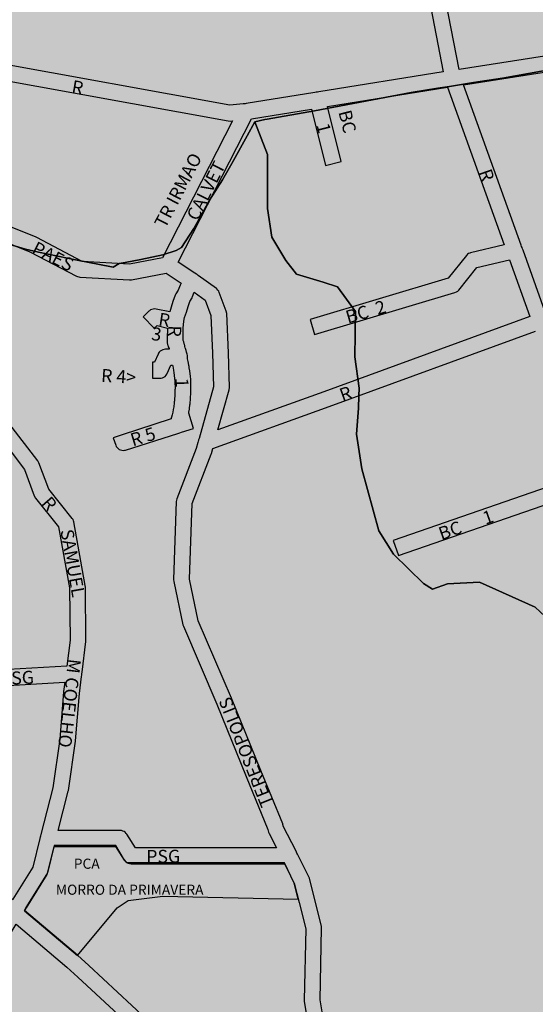
# Model space of a CAD drawing. Units: millimetres. Extents: x 178872 to 227552, y 1668644 to 1680029.
# Drawn here: x 179738 to 180095, y 1671478 to 1672160 of the extents above; entities that cross this region are included whole.
import ezdxf

# ---------------------------------------------------------------- set-up
doc = ezdxf.new("R2010")
doc.units = ezdxf.units.MM
for name, color, linetype in [('0PRACAS', 94, 'Continuous'), ('10CONV', 7, 'Continuous'), ('3CONV', 94, 'Continuous'), ('Agronomia', 1, 'Continuous'), ('HATCH', 7, 'Continuous'), ('MAPA PORTO ALEGRE', 7, 'Continuous'), ('Medianeira', 1, 'Continuous'), ('Teresopolis', 30, 'Continuous')]:
    doc.layers.add(name, color=color, linetype=linetype)
doc.styles.add('cdl', font='romans.shx')

msp = doc.modelspace()

# ---------------------------------------------------------------- hatches: boundary and pattern name
at = {"layer": 'HATCH'}
for color, points in [(141, [(180463.53, 1672267.6), (180467.95, 1672276.26), (180474.68, 1672289.68), (180482.08, 1672303.78), (180485.25, 1672309.99), (180478.98, 1672312.2), (180412.11, 1672334.69), (180404.3, 1672337.23), (180407.08, 1672345.21), (180416, 1672369.95), (180425.11, 1672398.24), (180432.59, 1672425.96), (180434.51, 1672430.95), (180436.62, 1672436.61), (180439.88, 1672445.04), (180442.66, 1672452.25), (180452.07, 1672479.21), (180461.08, 1672507.38), (180470.96, 1672535.56), (180480.65, 1672563.95), (180485.54, 1672579.92), (180488.22, 1672588.69), (180489.28, 1672592.24), (180490.33, 1672594.9), (180497.72, 1672615.42), (180504.15, 1672636.94), (180512.21, 1672658.68), (180529, 1672705.27), (180535.62, 1672724.46), (180538.21, 1672732.11), (180538.59, 1672733.11), (180513.42, 1672738.28), (180506.95, 1672739.71), (180506.18, 1672739.93), (180388.08, 1672780.18), (180378.53, 1672783.38), (180371.39, 1672785.8), (180311.57, 1672806.21), (180306.17, 1672808.08), (180272.78, 1672818.88), (180231.97, 1672832.67), (180223.58, 1672834.76), (180196.08, 1672843.47), (180192.12, 1672844.68), (180160.67, 1672855.04), (180140.22, 1672861.22), (180127.48, 1672865.07), (180126.79, 1672873.61), (180126.5, 1672877.04), (180120.01, 1672944.43), (180116.18, 1672984.67), (180114.52, 1672993.31), (180112.57, 1673003.28), (180112.19, 1673005.39), (180110.92, 1673009.93), (180108.3, 1673020.01), (180106.65, 1673024.89), (180103.75, 1673033.42), (180100.35, 1673043.39), (180099.77, 1673045.16), (180091.84, 1673060.45), (180078.09, 1673087.47), (180074.61, 1673094.45), (180072.58, 1673098.44), (180070.93, 1673101.32), (180053.03, 1673135.21), (180035.81, 1673168.87), (180028.65, 1673181.72), (180023.52, 1673191.02), (180016.17, 1673204.53), (179991.4, 1673250.05), (179944.96, 1673335.77), (179931.61, 1673355.59), (179919.53, 1673371.75), (179914.4, 1673378.5), (179912.76, 1673380.83), (179908.99, 1673386.25), (179893.52, 1673408.62), (179893.13, 1673409.06), (179888.49, 1673415.48), (179879.99, 1673427.44), (179873.12, 1673436.85), (179851.47, 1673465.08), (179828.18, 1673492.09), (179807.4, 1673517.77), (179805.95, 1673519.65), (179801.5, 1673524.74), (179792.13, 1673535.59), (179782.66, 1673546.54), (179760.72, 1673574.77), (179748.43, 1673595.81), (179733.91, 1673627.71), (179519.67, 1673503.16), (179512.93, 1673499.15), (179469.39, 1673473.24), (179443.86, 1673457.12), (179436.35, 1673452.45), (179422.61, 1673474.49), (179421.65, 1673473.93), (179414.23, 1673469.37), (179398.15, 1673459.59), (179374.35, 1673446.68), (179326.57, 1673421.54), (179302.97, 1673408.64), (179297.67, 1673405.85), (179293.04, 1673403.52), (179284.47, 1673399.18), (179266.65, 1673390.05), (179231.58, 1673371.48), (179202.49, 1673356.34), (179155.28, 1673331.09), (179149.6, 1673328.09), (179146.03, 1673328.08), (179136.28, 1673332.94), (179135.42, 1673331.94), (179131.28, 1673326.94), (179128.01, 1673323.72), (179120.98, 1673316.84), (179113.66, 1673309.62), (179102.6, 1673298.73), (179091.62, 1673291.06), (179082.85, 1673284.95), (179082.37, 1673284.62), (179073.03, 1673279.5), (179060.41, 1673272.6), (179054.72, 1673269.38), (179048.85, 1673266.15), (179043.55, 1673263.15), (178978.82, 1673226.77), (178978.62, 1673226.66), (178951.46, 1673214.08), (178938.35, 1673208.74), (178912.05, 1673198.04), (178911.08, 1673197.6), (178899.91, 1673190.82), (178880.84, 1673180.47), (178871.59, 1673175.46), (178881.34, 1673166.72), (178886.86, 1673157.76), (178906.4, 1673125.42), (178946.83, 1673059.54), (178955.25, 1673045.7), (178967.73, 1673025.22), (179021.12, 1672937.74), (179023.35, 1672934.09), (179026.35, 1672929.21), (179027.22, 1672927.78), (179068.52, 1672862.12), (179088.15, 1672829.01), (179119.22, 1672770.87), (179122.22, 1672765.22), (179123.38, 1672763.11), (179137.41, 1672736.76), (179171.28, 1672675.07), (179171.47, 1672674.74), (179174.66, 1672669.65), (179176.88, 1672666.11), (179177.17, 1672665.66), (179216.33, 1672613.08), (179232.08, 1672591.82), (179243.11, 1672576.1), (179251.03, 1672564.7), (179254.13, 1672560.27), (179256.93, 1672556.07), (179264.38, 1672545.33), (179268.24, 1672540.46), (179294.44, 1672504.25), (179311.26, 1672481.01), (179345.97, 1672432.96), (179371.4, 1672397.76), (179372.56, 1672396.09), (179412.68, 1672339.85), (179415.48, 1672335.43), (179424.86, 1672320.7), (179429.78, 1672319.6), (179454.48, 1672313.99), (179465.18, 1672311.46), (179463.27, 1672302.15), (179459.83, 1672285.29), (179456.41, 1672261.34), (179455.65, 1672256.24), (179451.26, 1672228.41), (179450.97, 1672227.07), (179450.12, 1672220.42), (179448.6, 1672209.33), (179447.36, 1672199.8), (179444.99, 1672177.62), (179445.81, 1672151.79), (179445.95, 1672126.85), (179445.96, 1672124.97), (179446.06, 1672120.31), (179446.17, 1672114.1), (179446.93, 1672070.87), (179447.43, 1672059.23), (179446.58, 1672048.81), (179447.82, 1672005.58), (179447.93, 1671999.81), (179448.03, 1671997.71), (179448.03, 1671994.6), (179448.06, 1671925.98), (179448.07, 1671923.54), (179447.98, 1671920.44), (179447.9, 1671913.46), (179447.41, 1671865.12), (179447.32, 1671861.24), (179447.32, 1671857.69), (179447.33, 1671853.59), (179447.63, 1671798.61), (179448.8, 1671736.75), (179449.16, 1671698.18), (179449.18, 1671689.09), (179455.83, 1671693.09), (179459.2, 1671695.2), (179475.57, 1671706.43), (179517.26, 1671735.44), (179522.56, 1671739.11), (179526.8, 1671742.11), (179530.07, 1671744.44), (179549.04, 1671758.11), (179568.97, 1671771.78), (179610.57, 1671799.8), (179631.95, 1671814.47), (179652.17, 1671829.14), (179673.26, 1671843.59), (179695.7, 1671858.38), (179714.77, 1671871.49), (179712.34, 1671877.25), (179702.28, 1671899.07), (179689.79, 1671925.1), (179686.21, 1671932.3), (179684.18, 1671936.51), (179681.47, 1671942.05), (179677.02, 1671951.02), (179664.43, 1671975.94), (179659.88, 1671986.9), (179658.04, 1671991.33), (179655.23, 1671998.31), (179653.68, 1672002.19), (179642.45, 1672028.33), (179638.57, 1672039.41), (179630.53, 1672059.57), (179630.33, 1672064), (179629.82, 1672078.3), (179642.18, 1672072.56), (179643.33, 1672072.01), (179657.24, 1672059.62), (179657.34, 1672059.62), (179686.03, 1672032.07), (179687.57, 1672030.63), (179692.21, 1672026.32), (179694.91, 1672023.88), (179703.6, 1672016.69), (179713.06, 1672010.84), (179722.91, 1672006.53), (179742.2, 1672000.91), (179751.36, 1671998.82), (179778.08, 1671993.11), (179801.91, 1671988.49), (179803.06, 1671988.28), (179807.11, 1671990.83), (179811.16, 1671991.5), (179822.15, 1671993.74), (179837.28, 1671996.87), (179846.62, 1671999.99), (179850.19, 1672001.89), (179858.84, 1672015.2), (179869.61, 1672034.73), (179878.55, 1672048.83), (179885.08, 1672060.04), (179895.65, 1672079.24), (179900.94, 1672088.89), (179907.88, 1672090.45), (179909.42, 1672090.68), (179942.29, 1672096.61), (180009.28, 1672109.15), (180027.6, 1672112.18), (180035.6, 1672113.41), (180045.43, 1672114.98), (180052.27, 1672116.1), (180072.42, 1672119.24), (180135.46, 1672130.55), (180207.17, 1672143.87), (180233.2, 1672148.36), (180247.27, 1672150.71), (180262.6, 1672153.62), (180272.72, 1672155.52), (180273.78, 1672155.74), (180269.22, 1672168.15), (180257.79, 1672199.39), (180256.72, 1672202.27), (180253.91, 1672210.25), (180251.3, 1672217.56), (180246.35, 1672231.74), (180240.05, 1672250.13), (180237.44, 1672257.67), (180238.5, 1672257.78), (180249.97, 1672258.35), (180282.65, 1672259.97), (180322.96, 1672261.48), (180362.87, 1672262.77), (180383.02, 1672263.58), (180403.95, 1672264.84), (180424.68, 1672265.65), (180437.5, 1672265.89), (180445.21, 1672266.02), (180451.67, 1672266.59), (180460.54, 1672267.38), (180462.08, 1672267.6)]), (71, [(180633.46, 1670988.18), (180637.01, 1670993.73), (180671.24, 1671046.56), (180677.59, 1671055.99), (180679.03, 1671057.88), (180716.19, 1671089.2), (180717.16, 1671090.31), (180718.12, 1671091.09), (180728.81, 1671099.2), (180733.81, 1671102.98), (180736.99, 1671105.31), (180743.73, 1671110.2), (180749.8, 1671114.65), (180765.78, 1671126.65), (180782.05, 1671139.54), (180798.71, 1671152.31), (180815.37, 1671165.09), (180832.51, 1671177.87), (180840.11, 1671183.87), (180849.16, 1671190.98), (180858.6, 1671199.75), (180862.54, 1671203.42), (180878.03, 1671221.63), (180893.04, 1671240.05), (180908.44, 1671258.37), (180923.73, 1671276.91), (180939.13, 1671295.45), (180954.43, 1671313.99), (180969.82, 1671332.42), (180985.41, 1671351.07), (181000.22, 1671368.83), (181000.9, 1671369.72), (181004.65, 1671373.83), (181005.52, 1671374.83), (181013.14, 1671368.52), (181017.01, 1671365.31), (181037.19, 1671348.72), (181057.37, 1671331.57), (181060.46, 1671328.81), (181065.28, 1671324.38), (181077.55, 1671313.32), (181082.37, 1671309.67), (181094.44, 1671300.6), (181109.79, 1671288.32), (181125.14, 1671276.04), (181140.49, 1671263.76), (181151.79, 1671254.47), (181155.75, 1671251.26), (181158.07, 1671249.38), (181163.57, 1671244.95), (181171, 1671238.98), (181198.04, 1671215.52), (181198.91, 1671214.75), (181200.07, 1671213.87), (181212.33, 1671204.24), (181220.13, 1671206.58), (181228.71, 1671209.26), (181249.24, 1671214.17), (181256.18, 1671215.85), (181262.92, 1671217.41), (181269.77, 1671219.08), (181281.04, 1671223.09), (181300.7, 1671227.89), (181320.36, 1671232.92), (181339.92, 1671237.72), (181351.2, 1671241.17), (181359.58, 1671243.73), (181357.73, 1671252.27), (181357.73, 1671252.38), (181342.37, 1671327.07), (181323.23, 1671413.84), (181320.8, 1671426.14), (181319.34, 1671433.45), (181317.79, 1671441.43), (181304.85, 1671508.26), (181283.07, 1671613.87), (181280.84, 1671625.17), (181097.75, 1671844.91), (181093.59, 1671855.87), (181085.35, 1671877.37), (181078.09, 1671897.09), (181059.21, 1671944.61), (181039.74, 1671991.91), (181020.57, 1672037.11), (181018.06, 1672042.98), (181016.51, 1672046.52), (180918.31, 1672015.2), (180900.58, 1672067.17), (180896.82, 1672061.84), (180891.43, 1672057.28), (180885.75, 1672053.06), (180789.34, 1672045.13), (180750.88, 1672042.29), (180742.88, 1672041.73), (180735.45, 1672041.27), (180715.49, 1672039.79), (180663.92, 1672035.82), (180655.05, 1672035.14), (180653.99, 1672035.14), (180652.54, 1672038.24), (180650.41, 1672043.12), (180642.56, 1672060.4), (180642.47, 1672060.84), (180641.5, 1672062.39), (180632.89, 1672078.12), (180624.47, 1672096.5), (180623.6, 1672098.39), (180623.21, 1672099.27), (180622.05, 1672101.82), (180620.7, 1672104.81), (180603.86, 1672139.59), (180571.24, 1672209.37), (180570.47, 1672211.03), (180565.82, 1672220.67), (180561.47, 1672229.53), (180554.69, 1672243.6), (180544.92, 1672264.53), (180542.5, 1672268.19), (180539.22, 1672270.18), (180533.91, 1672271.05), (180509.81, 1672269.57), (180473.94, 1672268.07), (180463.53, 1672267.6), (180462.08, 1672267.6), (180460.54, 1672267.38), (180451.67, 1672266.59), (180445.21, 1672266.02), (180437.5, 1672265.89), (180424.68, 1672265.65), (180403.95, 1672264.84), (180383.02, 1672263.58), (180362.87, 1672262.77), (180322.96, 1672261.48), (180282.65, 1672259.97), (180249.97, 1672258.35), (180238.5, 1672257.78), (180237.44, 1672257.67), (180240.05, 1672250.13), (180246.35, 1672231.74), (180251.3, 1672217.56), (180253.91, 1672210.25), (180256.72, 1672202.27), (180257.79, 1672199.39), (180269.22, 1672168.15), (180273.78, 1672155.74), (180272.72, 1672155.52), (180262.6, 1672153.62), (180247.27, 1672150.71), (180233.2, 1672148.36), (180207.17, 1672143.87), (180135.46, 1672130.55), (180072.42, 1672119.24), (180052.27, 1672116.1), (180045.43, 1672114.98), (180035.6, 1672113.41), (180027.6, 1672112.18), (180009.28, 1672109.15), (179942.29, 1672096.61), (179909.42, 1672090.68), (179907.88, 1672090.45), (179900.94, 1672088.89), (179909.76, 1672066.29), (179909.82, 1672028.93), (179912.66, 1672009.21), (179922.42, 1671993.04), (179929.87, 1671983.41), (179948.39, 1671977.9), (179958.13, 1671974.7), (179970.7, 1671957.65), (179970.27, 1671926.28), (179973.11, 1671904.56), (179972.93, 1671899.35), (179972.65, 1671890.7), (179971.33, 1671872.74), (179975.04, 1671848.8), (179986.69, 1671805.92), (179996.94, 1671789.75), (180017.8, 1671769.5), (180023.88, 1671765.41), (180034.29, 1671769.09), (180056.37, 1671770.46), (180095.06, 1671753.01), (180119.11, 1671730.33), (180137.19, 1671706.97), (180159.86, 1671641.5), (180168.16, 1671637.86), (180185.33, 1671635.12), (180196.51, 1671638.79), (180211.26, 1671638.82), (180220.62, 1671635.62), (180233.56, 1671623.23), (180272.32, 1671567.21), (180267.41, 1671563.54), (180253.64, 1671553.65), (180234.29, 1671539.09), (180224.66, 1671530.32), (180215.42, 1671521.43), (180201.66, 1671506.33), (180201.47, 1671505.33), (180168.98, 1671452.39), (180144.28, 1671408.23), (180140.92, 1671402.24), (180140.53, 1671401.35), (180135.63, 1671392.47), (180097.96, 1671323.67), (180088.45, 1671304.81), (180084.22, 1671296.49), (180094.35, 1671291.74), (180116.84, 1671281.14), (180153.12, 1671263.8), (180189.31, 1671245.02), (180234.86, 1671221.6), (180249.53, 1671213.98), (180255.9, 1671210.66), (180260.43, 1671208.34), (180270.95, 1671202.82), (180311.58, 1671183.05), (180371.79, 1671152.89), (180405.57, 1671135.77), (180412.32, 1671132.34), (180420.04, 1671127.81), (180450.44, 1671110.24), (180488.09, 1671087.58), (180522.07, 1671062.81), (180547.65, 1671045.01), (180552.18, 1671041.8), (180556.82, 1671038.59), (180592.63, 1671013.6), (180624.48, 1670992.71), (180630.56, 1670988.73), (180632.78, 1670987.18)]), (40, [(180632.78, 1670987.18), (180630.56, 1670988.73), (180624.48, 1670992.71), (180592.63, 1671013.6), (180556.82, 1671038.59), (180552.18, 1671041.8), (180547.65, 1671045.01), (180522.07, 1671062.81), (180488.09, 1671087.58), (180450.44, 1671110.24), (180420.04, 1671127.81), (180412.32, 1671132.34), (180405.57, 1671135.77), (180371.79, 1671152.89), (180311.58, 1671183.05), (180270.95, 1671202.82), (180260.43, 1671208.34), (180255.9, 1671210.66), (180249.53, 1671213.98), (180234.86, 1671221.6), (180189.31, 1671245.02), (180153.12, 1671263.8), (180116.84, 1671281.14), (180094.35, 1671291.74), (180084.22, 1671296.49), (180088.45, 1671304.81), (180097.96, 1671323.67), (180135.63, 1671392.47), (180140.53, 1671401.35), (180140.92, 1671402.24), (180144.28, 1671408.23), (180168.98, 1671452.39), (180201.47, 1671505.33), (180201.66, 1671506.33), (180215.42, 1671521.43), (180224.66, 1671530.32), (180234.29, 1671539.09), (180253.64, 1671553.65), (180267.41, 1671563.54), (180272.32, 1671567.21), (180233.56, 1671623.23), (180220.62, 1671635.62), (180211.26, 1671638.82), (180196.51, 1671638.79), (180185.33, 1671635.12), (180168.16, 1671637.86), (180159.86, 1671641.5), (180137.19, 1671706.97), (180119.11, 1671730.33), (180095.06, 1671753.01), (180056.37, 1671770.46), (180034.29, 1671769.09), (180023.88, 1671765.41), (180017.8, 1671769.5), (179996.94, 1671789.75), (179986.69, 1671805.92), (179975.04, 1671848.8), (179971.33, 1671872.74), (179972.65, 1671890.7), (179972.93, 1671899.35), (179973.11, 1671904.56), (179970.27, 1671926.28), (179970.7, 1671957.65), (179958.13, 1671974.7), (179948.39, 1671977.9), (179929.87, 1671983.41), (179922.42, 1671993.04), (179912.66, 1672009.21), (179909.82, 1672028.93), (179909.76, 1672066.29), (179900.94, 1672088.89), (179895.65, 1672079.24), (179885.08, 1672060.04), (179878.55, 1672048.83), (179869.61, 1672034.73), (179858.84, 1672015.2), (179850.19, 1672001.89), (179846.62, 1671999.99), (179837.28, 1671996.87), (179822.15, 1671993.74), (179811.16, 1671991.5), (179807.11, 1671990.83), (179803.06, 1671988.28), (179801.91, 1671988.49), (179778.08, 1671993.11), (179751.36, 1671998.82), (179742.2, 1672000.91), (179722.91, 1672006.53), (179713.06, 1672010.84), (179703.6, 1672016.69), (179694.91, 1672023.88), (179692.21, 1672026.32), (179687.57, 1672030.63), (179686.03, 1672032.07), (179657.34, 1672059.62), (179657.24, 1672059.62), (179643.33, 1672072.01), (179642.18, 1672072.56), (179629.82, 1672078.3), (179630.33, 1672064), (179630.53, 1672059.57), (179638.57, 1672039.41), (179642.45, 1672028.33), (179653.68, 1672002.19), (179655.23, 1671998.31), (179658.04, 1671991.33), (179659.88, 1671986.9), (179664.43, 1671975.94), (179677.02, 1671951.02), (179681.47, 1671942.05), (179684.18, 1671936.51), (179686.21, 1671932.3), (179689.79, 1671925.1), (179702.28, 1671899.07), (179712.34, 1671877.25), (179714.77, 1671871.49), (179695.7, 1671858.38), (179673.26, 1671843.59), (179652.17, 1671829.14), (179631.95, 1671814.47), (179610.57, 1671799.8), (179568.97, 1671771.78), (179549.04, 1671758.11), (179530.07, 1671744.44), (179526.8, 1671742.11), (179522.56, 1671739.11), (179517.26, 1671735.44), (179475.57, 1671706.43), (179459.2, 1671695.2), (179455.83, 1671693.09), (179449.18, 1671689.09), (179444.27, 1671685.97), (179443.21, 1671685.75), (179427.21, 1671681.51), (179380.97, 1671663.57), (179359.19, 1671655.33), (179315.93, 1671638.4), (179303.5, 1671633.94), (179293.1, 1671630.37), (179293.01, 1671625.6), (179292.64, 1671614.52), (179292.97, 1671594.45), (179293.08, 1671586.81), (179293.08, 1671586.58), (179293.18, 1671584.7), (179293.81, 1671560.31), (179296.85, 1671533.16), (179296.94, 1671532.49), (179298.99, 1671518.09), (179300.46, 1671507.89), (179300.75, 1671505.67), (179300.95, 1671504.68), (179307.78, 1671462.56), (179314.88, 1671426.33), (179317.9, 1671408.48), (179319.37, 1671400.06), (179309.84, 1671391.84), (179270.47, 1671357.62), (179229.84, 1671323.62), (179203.66, 1671301.29), (179177.77, 1671279.63), (179127.52, 1671237.07), (179127.14, 1671236.74), (179119.05, 1671230.07), (179108.94, 1671221.63), (179104.22, 1671217.63), (179102.01, 1671215.85), (179076.69, 1671194.3), (179069.19, 1671187.74), (179051.48, 1671172.3), (179048.78, 1671169.97), (179027.22, 1671151.41), (179011.43, 1671137.75), (179003.45, 1671130.97), (178993.82, 1671122.86), (178985.93, 1671116.19), (178979.77, 1671111.08), (178956.95, 1671091.42), (178954.74, 1671089.19), (178941.85, 1671075.98), (178939.54, 1671073.65), (178925.59, 1671055.44), (179003.86, 1670965.35), (179111.69, 1670841.4), (179117.29, 1670834.42), (179117.29, 1670834.31), (179124.54, 1670825.79), (179126.57, 1670823.58), (179129.95, 1670819.92), (179130.53, 1670819.37), (179132.17, 1670817.38), (179147.73, 1670799.12), (179191.69, 1670746.99), (179200.39, 1670736.25), (179202.61, 1670733.15), (179207.74, 1670726.29), (179211.01, 1670729.06), (179216.32, 1670722.87), (179218.93, 1670719.88), (179225.21, 1670711.91), (179242.41, 1670691.99), (179256.52, 1670675.16), (179358.27, 1670601.75), (179370.43, 1670593.01), (179383.75, 1670588.16), (179396.29, 1670583.53), (179421.18, 1670571.93), (179435.85, 1670565.97), (179440.29, 1670564.1), (179445.11, 1670562.11), (179447.72, 1670561.01), (179474.15, 1670549.42), (179495.77, 1670538.7), (179504.94, 1670530.52), (179519.05, 1670514.47), (179521.75, 1670511.15), (179527.36, 1670504.29), (179533.54, 1670496.54), (179533.64, 1670496.43), (179549.1, 1670478.05), (179566.2, 1670458.13), (179585.52, 1670437.33), (179620.3, 1670396.71), (179654.11, 1670358.52), (179704.45, 1670301.63), (179728.41, 1670274.08), (179754.59, 1670244.53), (179821.63, 1670168.05), (179825.11, 1670164.06), (179828.59, 1670160.08), (179833.42, 1670154.65), (179836.99, 1670150.56), (179835.93, 1670149.89), (179973.02, 1669991.73), (179981.69, 1669991.74), (180068.02, 1669861.87), (180348, 1669408.41), (180428.54, 1669277.96), (180428.64, 1669274.08), (180429.73, 1669256.35), (180430.12, 1669253.91), (180431.49, 1669244.05), (180433.24, 1669231.52), (180435.29, 1669222.1), (180436.16, 1669217.78), (180444.49, 1669196.07), (180453.39, 1669177.79), (180464.51, 1669159.19), (180470.21, 1669151.77), (180471.37, 1669150.22), (180481.8, 1669136.27), (180487.21, 1669131.18), (180495.13, 1669123.66), (180495.71, 1669123.11), (180508.93, 1669112.04), (180522.16, 1669102.2), (180547.63, 1669088.28), (180560.66, 1669082.09), (180574.16, 1669075.35), (180582.94, 1669071.38), (180593.84, 1669066.3), (181538.75, 1668924.59), (181677.68, 1668903.64), (181702.46, 1668900.03), (181789.14, 1668886.98), (181870.61, 1668874.7), (181887.1, 1668872.29), (182156.1, 1668831.93), (182391.74, 1668796.5), (182229.72, 1668906.21), (182049.46, 1669028.42), (182049.37, 1669028.42), (181485.01, 1669410.6), (181478.83, 1669414.8), (181471.1, 1669425.54), (181463.47, 1669436.06), (181456.42, 1669446.14), (181455.45, 1669447.69), (181452.65, 1669452.01), (181450.42, 1669455.55), (181449.17, 1669456.21), (181445.41, 1669458.2), (181441.45, 1669458.75), (181432.68, 1669457.41), (181427.29, 1669456.95), (181422.37, 1669457.83), (181421.11, 1669458.27), (181417.35, 1669459.49), (181413.39, 1669462.92), (181412.43, 1669463.8), (181412.62, 1669463.8), (181415.7, 1669468.02), (181418.68, 1669471.13), (181424.07, 1669476.79), (181432.83, 1669485.68), (181438.69, 1669494.55), (181441.19, 1669503.2), (181441.56, 1669509.75), (181440.58, 1669520.83), (181439.79, 1669532.02), (181439, 1669543.22), (181438.3, 1669554.19), (181437.9, 1669565.39), (181435.76, 1669575.36), (181434.12, 1669578.46), (181430.16, 1669581.56), (181423.02, 1669583.99), (181408.46, 1669587.62), (181401.13, 1669592.27), (181393.59, 1669600.46), (181386.25, 1669609.09), (181381.03, 1669617.62), (181376.68, 1669626.92), (181371.94, 1669635.12), (181367.69, 1669638.88), (181364.32, 1669640.2), (181361.33, 1669641.42), (181360.65, 1669641.64), (181354.67, 1669642.74), (181349.08, 1669643.84), (181341.36, 1669648.37), (181338.27, 1669651.02), (181336.73, 1669652.35), (181335.38, 1669653.46), (181330.55, 1669657.55), (181320.22, 1669666.96), (181311.04, 1669676.92), (181301.48, 1669685.88), (181291.54, 1669694.29), (181282.18, 1669702.7), (181271.46, 1669710.22), (181262.68, 1669717.52), (181256.01, 1669724.27), (181252.92, 1669729.25), (181248.76, 1669736.01), (181242.57, 1669748.42), (181232.91, 1669759.82), (181224.8, 1669770.56), (181217.35, 1669783.62), (181211.26, 1669796.47), (181208.26, 1669804.45), (181204.19, 1669811.87), (181201.39, 1669818.96), (181197.13, 1669828.71), (181193.25, 1669839.34), (181191.8, 1669845.22), (181187.82, 1669861.62), (181185.19, 1669877.35), (181183.23, 1669893.09), (181181.57, 1669908.83), (181183.76, 1669924.02), (181187.78, 1669937.66), (181183.91, 1669945.42), (181179.96, 1669949.07), (181165.96, 1669960.57), (181162.96, 1669965.45), (181159, 1669973.09), (181156.17, 1669991.15), (181154.1, 1670015.98), (181152.16, 1670024.63), (181143.16, 1670043.9), (181136.29, 1670058.19), (181134.25, 1670069.49), (181134.32, 1670082.57), (181134.22, 1670082.8), (181130.25, 1670097.09), (181116.11, 1670132.65), (181103.73, 1670160.12), (181099.37, 1670168.98), (181085.05, 1670200.55), (181074.1, 1670231.91), (181066.93, 1670255.51), (181064.7, 1670262.71), (181061.41, 1670267.58), (181041.98, 1670296.7), (181017.26, 1670322.6), (180992.54, 1670347.5), (180971, 1670370.96), (180943.57, 1670399.07), (180921.45, 1670423.2), (180908.31, 1670438.14), (180906.58, 1670440.14), (180902.9, 1670444.34), (180899.81, 1670447.89), (180877.99, 1670468.69), (180855.68, 1670490.16), (180831.07, 1670506.41), (180807.04, 1670522.11), (180784.46, 1670533.27), (180768.15, 1670541.33), (180730.51, 1670564.43), (180699.54, 1670579.23), (180652.85, 1670594.67), (180540.63, 1670703.78), (180507.31, 1670736.09), (180463.66, 1670778.47), (180506.86, 1670831.76), (180538.02, 1670870.28)])]:
    msp.add_hatch(color=color, dxfattribs=at).paths.add_polyline_path(points)

# ---------------------------------------------------------------- linework, layer by layer
at = {"layer": '0PRACAS'}
msp.add_lwpolyline([(179742.8, 1671545), (179741.59, 1671543), (179778.2, 1671512), (179805.8, 1671545), (179813.41, 1671550), (179837.41, 1671553), (179837.41, 1671553), (179931, 1671551), (179928.3, 1671562), (179921.5, 1671576), (179815.3, 1671576), (179814.3, 1671576), (179813.41, 1671576), (179812.5, 1671576), (179811.8, 1671577), (179811.09, 1671578), (179810.7, 1671578), (179804.7, 1671588), (179762.2, 1671588), (179762.2, 1671588), (179757.7, 1671570), (179757.09, 1671568), (179742.8, 1671545)], dxfattribs=at)
at = {"layer": 'Agronomia', "color": 71}
msp.add_lwpolyline([(180119.11, 1671730.33), (180095.06, 1671753.01), (180056.37, 1671770.46), (180034.29, 1671769.09), (180023.88, 1671765.41), (180017.8, 1671769.5), (179996.94, 1671789.75), (179986.69, 1671805.92), (179975.04, 1671848.8), (179971.33, 1671872.74), (179972.65, 1671890.7), (179972.93, 1671899.35), (179973.11, 1671904.56), (179970.27, 1671926.28), (179970.7, 1671957.65), (179958.13, 1671974.7), (179948.39, 1671977.9), (179929.87, 1671983.41), (179922.42, 1671993.04), (179912.66, 1672009.21), (179909.82, 1672028.93), (179909.76, 1672066.29), (179900.94, 1672088.89), (179907.88, 1672090.45), (179909.42, 1672090.68), (179942.29, 1672096.61), (180009.28, 1672109.15), (180027.6, 1672112.18), (180035.6, 1672113.41), (180045.43, 1672114.98), (180052.27, 1672116.1), (180072.42, 1672119.24), (180135.46, 1672130.55)], dxfattribs=at)
at = {"layer": 'MAPA PORTO ALEGRE'}
for points in [[(180042.31, 1672125.25), (180029.47, 1672191.5), (180122.88, 1672206.62), (180121.12, 1672217.38), (180027.39, 1672202.25), (180018.38, 1672248.5), (180220.98, 1672281.75), (180228.09, 1672256), (180228.36, 1672255), (180228.52, 1672254.5), (180228.61, 1672254.12), (180228.86, 1672253.25), (180231.69, 1672242.62), (180231.81, 1672242.12), (180243.48, 1672208.88), (180243.81, 1672208), (180244.11, 1672207.12), (180244.44, 1672206.25), (180260.94, 1672159.38), (180042.31, 1672125.25)], [(179883.75, 1672100.5), (179718.08, 1672130.38), (179745.73, 1672247.62), (179866.84, 1672223.62), (179867.8, 1672223.5), (179868.69, 1672223.62), (179984.25, 1672242.62), (180007.52, 1672246.75), (180017.41, 1672196), (180017.59, 1672195), (180017.77, 1672194.12), (180017.95, 1672193.25), (180031.44, 1672123.5), (179945.31, 1672109.62), (179944.41, 1672109.5), (179943.53, 1672109.38), (179942.52, 1672109.25), (179894.89, 1672101.62), (179894.22, 1672101.5), (179893, 1672101.38), (179883.75, 1672100.5)], [(180101.61, 1671958), (180086.59, 1672000.12), (180086.28, 1672001), (180085.97, 1672001.88), (180085.64, 1672002.75), (180085.33, 1672003.62), (180045.33, 1672114.62), (180264.48, 1672148.88), (180281.86, 1672094.88), (180282.16, 1672094), (180282.36, 1672093.25), (180282.7, 1672092.25), (180292.17, 1672063.25), (180292.48, 1672062.5), (180307.14, 1672033), (180194.11, 1671991.75), (180193.22, 1671991.5), (180192.31, 1671991.12), (180191.44, 1671990.75), (180190.59, 1671990.5), (180101.61, 1671958)], [(179814.23, 1671990.5), (179781.59, 1671992.38), (179750.05, 1672008.88), (179749.56, 1672009.12), (179715.17, 1672023), (179695.09, 1672032.12), (179715.58, 1672119.75), (179882.53, 1672089.62), (179883.98, 1672089.5), (179885.48, 1672089.62), (179837.2, 1671994.88), (179814.23, 1671990.5)], [(179875.45, 1671875.75), (179883.2, 1671903.5), (179883.41, 1671905.12), (179882.7, 1671929.12), (179881.59, 1671956.25), (179881.23, 1671957.88), (179876.34, 1671970.88), (179875.97, 1671971.75), (179875.42, 1671972.5), (179874.73, 1671973.25), (179874.44, 1671973.5), (179861.84, 1671982.62), (179861.05, 1671983.25), (179860.73, 1671983.5), (179859.5, 1671984.25), (179848.05, 1671991.88), (179898.58, 1672091.12), (179940.25, 1672097.75), (179949.95, 1672058.62), (179960.64, 1672061.38), (179951.19, 1672099.62), (180034.25, 1672112.88), (180073.55, 1672003.88), (180050.31, 1671998.38), (180049.72, 1671998.12), (180048.84, 1671997.75), (180048.06, 1671997.25), (180047.38, 1671996.5), (180034.69, 1671980.75), (179939.22, 1671952.25), (179942.38, 1671941.75), (180039.48, 1671970.75), (180040.66, 1671971.25), (180041.44, 1671971.75), (180042.19, 1671972.5), (180054.7, 1671988.12), (180077.28, 1671993.5), (180091.3, 1671954.25), (179948.72, 1671902.12), (179875.45, 1671875.75)], [(179710.94, 1672012.88), (179745.19, 1671999), (179777.55, 1671982.12), (179778.22, 1671981.88), (179779.14, 1671981.62), (179779.78, 1671981.5), (179814.28, 1671979.5), (179815.62, 1671979.62), (179839.73, 1671984.12), (179850.08, 1671977.38), (179849.3, 1671976), (179847.86, 1671972.5), (179846.28, 1671969.88), (179845.81, 1671968.88), (179844.33, 1671964.62), (179843.16, 1671960.62), (179842.11, 1671957.5), (179832.69, 1671959.38), (179831.59, 1671959.5), (179830.64, 1671959.38), (179829.72, 1671959.12), (179828.84, 1671958.75), (179828.06, 1671958.25), (179827.75, 1671957.88), (179823.66, 1671953.88), (179831.34, 1671946.12), (179833.36, 1671948), (179840.5, 1671946.12), (179840.3, 1671939), (179840.3, 1671937), (179840.41, 1671935.88), (179840.61, 1671934.88), (179840.73, 1671934.38), (179841.12, 1671933.12), (179841.61, 1671932.12), (179841.78, 1671931.5), (179839.09, 1671931.5), (179838.14, 1671931.38), (179837.22, 1671931.12), (179836.34, 1671930.75), (179835.56, 1671930.25), (179834.88, 1671929.5), (179834.33, 1671928.75), (179834.03, 1671928.12), (179831.64, 1671922.5), (179830.09, 1671922.5), (179830.09, 1671911.5), (179835.3, 1671911.5), (179836.25, 1671911.62), (179837.17, 1671911.88), (179838.05, 1671912.25), (179838.83, 1671912.75), (179839.52, 1671913.5), (179840.06, 1671914.25), (179840.36, 1671914.88), (179842.75, 1671920.5), (179844.11, 1671920.5), (179844.17, 1671920.12), (179844.47, 1671918.12), (179844.64, 1671917.38), (179844.81, 1671916.75), (179845.05, 1671915.38), (179845.47, 1671911.25), (179845.7, 1671909.62), (179845.7, 1671907.75), (179845.8, 1671905.88), (179845.8, 1671904.25), (179845.73, 1671903.5), (179845.7, 1671903), (179845.7, 1671901.12), (179845.61, 1671899.38), (179845.42, 1671897.25), (179845.33, 1671895.75), (179845.2, 1671895.12), (179845.12, 1671894.5), (179844.84, 1671891.75), (179844.47, 1671889.88), (179844.17, 1671888), (179843.83, 1671886.25), (179843.39, 1671884.5), (179843.2, 1671883.88), (179843.02, 1671883.38), (179808.5, 1671872.12), (179803, 1671870.25), (179804.73, 1671865.12), (179805.14, 1671864.25), (179805.69, 1671863.5), (179806.38, 1671862.75), (179807.16, 1671862.25), (179808.03, 1671861.88), (179808.95, 1671861.62), (179809.91, 1671861.5), (179810.86, 1671861.62), (179811.58, 1671861.75), (179847.59, 1671873.25), (179848.48, 1671873.5), (179849.17, 1671873.75), (179850.3, 1671874.12), (179858.58, 1671876.75), (179855.23, 1671887.25), (179855.33, 1671888), (179855.69, 1671890), (179855.77, 1671890.5), (179856.05, 1671893.12), (179856.19, 1671893.88), (179856.28, 1671894.75), (179856.39, 1671896.62), (179856.56, 1671898.5), (179856.69, 1671900.75), (179856.7, 1671902.75), (179856.77, 1671903.5), (179856.8, 1671904), (179856.8, 1671906), (179856.7, 1671908.12), (179856.7, 1671910), (179856.64, 1671910.75), (179856.36, 1671912.62), (179855.97, 1671916.5), (179855.64, 1671918.75), (179855.47, 1671919.62), (179855.28, 1671920.25), (179855.03, 1671921.88), (179854.81, 1671923), (179854.33, 1671925), (179854.34, 1671926), (179854.3, 1671927.12), (179854.09, 1671928.12), (179853.88, 1671928.88), (179853.66, 1671929.62), (179853.36, 1671930.62), (179853.14, 1671931.38), (179852.98, 1671932.12), (179852.86, 1671932.62), (179852.64, 1671933.38), (179852.48, 1671934.12), (179852.36, 1671934.62), (179851.77, 1671936.62), (179851.3, 1671937.62), (179851.3, 1671938.88), (179851.5, 1671945.75), (179851.7, 1671949.12), (179851.77, 1671950.25), (179851.91, 1671951), (179852.42, 1671953.62), (179853.62, 1671957.25), (179854.83, 1671961.25), (179856, 1671964.62), (179857.52, 1671967.12), (179857.91, 1671968), (179859.09, 1671971), (179866.64, 1671965.5), (179870.64, 1671954.88), (179871.7, 1671928.75), (179872.39, 1671905.62), (179862.36, 1671869.75), (179862.11, 1671868.88), (179862.02, 1671868.5), (179861.88, 1671868), (179861.61, 1671867), (179860.38, 1671862.75), (179846.97, 1671828), (179846.59, 1671826.25), (179844.7, 1671772.25), (179844.83, 1671770.88), (179851.22, 1671740.88), (179851.55, 1671739.88), (179874.72, 1671685.88), (179895, 1671635.88), (179910.02, 1671599.12), (179910.53, 1671597.38), (179910.89, 1671596.5), (179915.95, 1671586.5)], [(179953.12, 1671439.88), (179946.11, 1671481.38), (179947.2, 1671530.88), (179947.05, 1671532.38), (179942.34, 1671551.38), (179938.83, 1671565.38), (179938.41, 1671566.5), (179930.52, 1671582.12), (179930.12, 1671582.88), (179929.81, 1671583.5), (179929.27, 1671584.62), (179920.92, 1671601), (179920.47, 1671602.62), (179920.3, 1671603.12), (179905.19, 1671640.12), (179884.89, 1671690.12), (179861.86, 1671743.62), (179855.72, 1671772.5), (179857.56, 1671824.88), (179870.72, 1671859), (179870.89, 1671859.5), (179871.84, 1671862.88), (179952.45, 1671891.88), (180095.11, 1671944)], [(179915.95, 1671586.5), (179818.33, 1671586.5), (179812.34, 1671596), (179811.92, 1671596.5), (179811.23, 1671597.25), (179810.45, 1671597.75), (179809.58, 1671598.12), (179808.66, 1671598.38), (179807.7, 1671598.5), (179764.98, 1671598.5), (179771.92, 1671625.62), (179772.03, 1671626.25), (179776.94, 1671660.25), (179776.98, 1671660.62), (179779.56, 1671693.38), (179781.11, 1671705.12), (179781.22, 1671706), (179781.33, 1671707), (179781.44, 1671708), (179784.05, 1671729.38), (179784.09, 1671730), (179783.7, 1671767), (179783.62, 1671768), (179775.83, 1671812), (179775.58, 1671812.88), (179775.17, 1671813.75), (179774.69, 1671814.5), (179758.34, 1671834.75), (179751.56, 1671852.88), (179750.77, 1671854.38), (179730.86, 1671880.38)], [(179722.39, 1671873.38), (179741.55, 1671848.25), (179748.34, 1671830.12), (179749.22, 1671828.5), (179765.23, 1671808.62), (179772.7, 1671766.5), (179773.09, 1671730.25), (179770.89, 1671712.25), (179714.03, 1671709)], [(180133.19, 1671846.38), (179996.7, 1671799.25), (180000.3, 1671788.75), (180137.19, 1671836)], [(179733.19, 1671550.5), (179727.97, 1671555.12), (179700.61, 1671580), (179699.89, 1671580.62), (179688.78, 1671587.75), (179691.34, 1671616.12), (179691.45, 1671617.25), (179691.59, 1671618), (179701.84, 1671671.62), (179710.38, 1671697.75), (179769.47, 1671701.12), (179768.64, 1671694.75), (179768.61, 1671694.38), (179766.03, 1671661.62), (179761.19, 1671628.12), (179752.94, 1671595.75), (179752.7, 1671594.88), (179752.58, 1671594.38), (179752.48, 1671594), (179752.25, 1671593), (179747.28, 1671573.12), (179733.42, 1671550.88), (179733.19, 1671550.5)], [(179835.62, 1671459), (179786.03, 1671505), (179778.17, 1671512.12), (179741.59, 1671543.12), (179742.78, 1671545.12), (179757.08, 1671568.12), (179757.73, 1671569.62), (179762.2, 1671587.5), (179804.67, 1671587.5), (179810.66, 1671578), (179811.08, 1671577.5), (179811.77, 1671576.75), (179812.55, 1671576.25), (179813.42, 1671575.88), (179814.34, 1671575.62), (179815.3, 1671575.5), (179921.52, 1671575.5), (179928.31, 1671562.12), (179931.67, 1671548.62), (179936.19, 1671530.38), (179935.09, 1671481.12), (179935.17, 1671480.12), (179942.14, 1671439)], [(179665.7, 1671475.88), (179678.39, 1671487.88), (179713.47, 1671515.38), (179729.25, 1671524.25), (179730.03, 1671524.75), (179730.72, 1671525.5), (179731.19, 1671526.12), (179735.8, 1671533.62), (179770.88, 1671503.88), (179778.59, 1671496.88), (179828.22, 1671450.88)]]:
    msp.add_lwpolyline(points, dxfattribs=at)
at = {"layer": 'Medianeira', "color": 141}
msp.add_lwpolyline([(180135.46, 1672130.55), (180072.42, 1672119.24), (180052.27, 1672116.1), (180045.43, 1672114.98), (180035.6, 1672113.41), (180027.6, 1672112.18), (180009.28, 1672109.15), (179942.29, 1672096.61), (179909.42, 1672090.68), (179907.88, 1672090.45), (179900.94, 1672088.89), (179895.65, 1672079.24), (179885.08, 1672060.04), (179878.55, 1672048.83), (179869.61, 1672034.73), (179858.84, 1672015.2), (179850.19, 1672001.89), (179846.62, 1671999.99), (179837.28, 1671996.87), (179822.15, 1671993.74), (179811.16, 1671991.5), (179807.11, 1671990.83), (179803.06, 1671988.28), (179801.91, 1671988.49), (179778.08, 1671993.11), (179751.36, 1671998.82), (179742.2, 1672000.91), (179722.91, 1672006.53)], dxfattribs=at)
at = {"layer": 'Teresopolis', "color": 40}
msp.add_lwpolyline([(179722.91, 1672006.53), (179742.2, 1672000.91), (179751.36, 1671998.82), (179778.08, 1671993.11), (179801.91, 1671988.49), (179803.06, 1671988.28), (179807.11, 1671990.83), (179811.16, 1671991.5), (179822.15, 1671993.74), (179837.28, 1671996.87), (179846.62, 1671999.99), (179850.19, 1672001.89), (179858.84, 1672015.2), (179869.61, 1672034.73), (179878.55, 1672048.83), (179885.08, 1672060.04), (179895.65, 1672079.24), (179900.94, 1672088.89), (179909.76, 1672066.29), (179909.82, 1672028.93), (179912.66, 1672009.21), (179922.42, 1671993.04), (179929.87, 1671983.41), (179948.39, 1671977.9), (179958.13, 1671974.7), (179970.7, 1671957.65), (179970.27, 1671926.28), (179973.11, 1671904.56), (179972.93, 1671899.35), (179972.65, 1671890.7), (179971.33, 1671872.74), (179975.04, 1671848.8), (179986.69, 1671805.92), (179996.94, 1671789.75), (180017.8, 1671769.5), (180023.88, 1671765.41), (180034.29, 1671769.09), (180056.37, 1671770.46), (180095.06, 1671753.01), (180119.11, 1671730.33)], dxfattribs=at)

# ---------------------------------------------------------------- texts
at = {"layer": '10CONV', "linetype": 'Continuous', "style": 'cdl'}
for s, rotation, p in [('R', 350.13, (179773.74, 1672109.07)), ('BC', 284.19, (179958.75, 1672095.77)), ('1', 284.04, (179943.56, 1672086.79)), ('TR IRMAO', 62.57, (179839.03, 1672014.7)), ('CALVET', 63.31, (179861.37, 1672019.75)), ('R', 289.29, (180055.98, 1672054.35)), ('PAES', 333.18, (179746.02, 1671998.55)), ('BC  2', 16.28, (179965.4, 1671949.2)), ('R', 351.25, (179833.83, 1671948.06)), ('3', 351.51, (179828.96, 1671938.05)), ('R', 267.88, (179841.21, 1671948.18)), ('R 4>', 356.55, (179794.4, 1671909.01)), ('1', 271.2, (179846.01, 1671911.7)), ('R', 20.01, (179961.62, 1671895.3)), ('R 5', 17.15, (179816.57, 1671864.22)), ('R', 311.03, (179752.82, 1671824.72)), ('BC      1', 19.4, (180030.07, 1671799.28)), ('SAMUEL', 280.14, (179766.37, 1671806.12)), ('M COELHO', 263.51, (179771.83, 1671717.61)), ('PSG', 2.87, (179724.84, 1671699.01)), ('TERESOPOLIS', 111.75, (179914.02, 1671616.92)), ('PSG', 0.48, (179825.84, 1671576))]:
    msp.add_text(s, height=9, rotation=rotation, dxfattribs=at).set_placement(p)
at = {"layer": '3CONV', "linetype": 'Continuous', "style": 'cdl'}
for s, p in [('PCA', (179775.7, 1671572)), ('MORRO DA PRIMAVERA', (179763.3, 1671554))]:
    msp.add_text(s, height=7, dxfattribs=at).set_placement(p)

doc.saveas('drawing.dxf')
